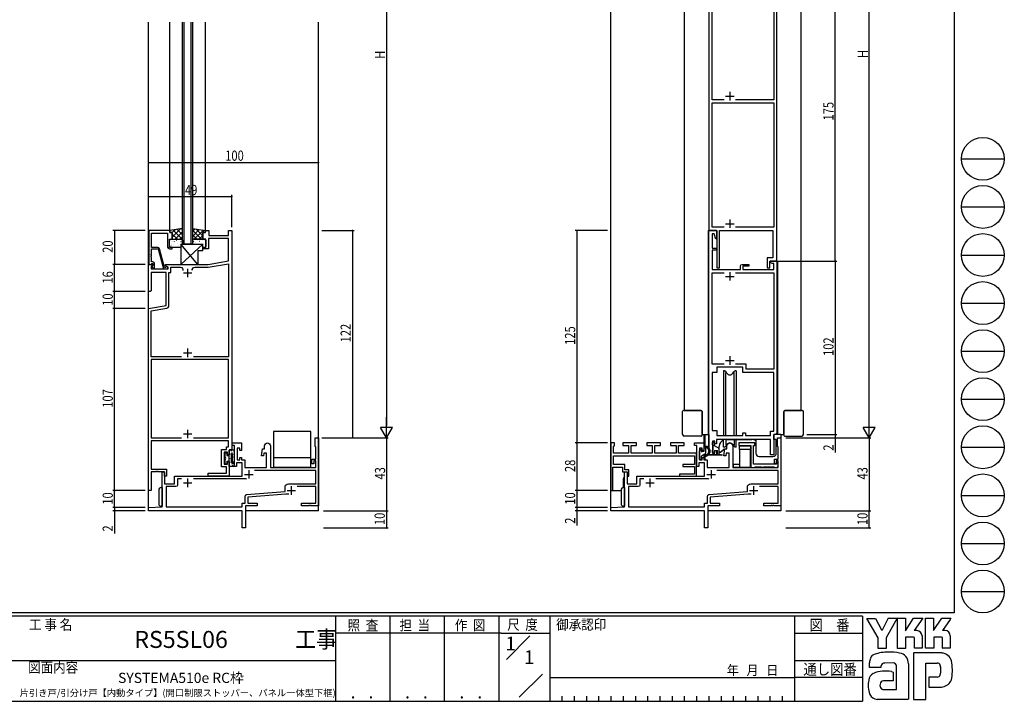
# Model space of a CAD drawing. Extents: x 0 to 1133, y 0 to 806.
# Drawn here: x 554 to 1133, y 0 to 401 of the extents above; entities that cross this region are included whole.
import ezdxf
from ezdxf.enums import TextEntityAlignment as Align

# ---------------------------------------------------------------- set-up
doc = ezdxf.new("R2010")
doc.units = 0
doc.layers.get('0').update_dxf_attribs({"linetype": 'CONTINUOUS'})
for name, color, linetype in [('USER1', 3, 'CONTINUOUS'), ('YKK_11', 7, 'CONTINUOUS'), ('YKK_12', 2, 'CONTINUOUS'), ('YKK_13', 4, 'CONTINUOUS'), ('YKK_D', 6, 'CONTINUOUS'), ('YKK_ZWAK', 7, 'CONTINUOUS')]:
    doc.layers.add(name, color=color, linetype=linetype)
doc.styles.get("Standard").update_dxf_attribs({"font": 'ROMANS.SHX', "bigfont": 'EXTFONT.SHX'})
doc.styles.add('YKK_OSSTYLE1', font='romans.shx', dxfattribs={"width": 0.9, "bigfont": 'EXTFONT.SHX'})

# ---------------------------------------------------------------- blocks, each defined once
blk = doc.blocks.new('A201')
at = {"layer": 'YKK_ZWAK', "color": 254, "linetype": 'Continuous'}
for p, q in [((571, 410), (571, 35)), ((571, 35), (21, 35)), ((544, 34), (21, 34)), ((389, 34), (389, 9)), ((437, 34), (437, 9)), ((452, 34), (452, 9)), ((524, 34), (524, 9)), ((544, 34), (544, 9)), ((548.59, 27.71), (545.31, 33.35)), ((545.31, 33.35), (547.82, 33.35)), ((547.82, 33.35), (549.62, 29.99)), ((551.6, 33.43), (549.77, 29.88)), ((554.19, 33.43), (550.95, 27.7)), ((551.6, 33.43), (554.19, 33.43)), ((554.33, 24.55), (554.33, 33.41)), ((554.33, 33.41), (556.63, 33.41)), ((556.63, 29.77), (559.04, 33.45)), ((556.63, 33.41), (556.63, 29.77)), ((559.04, 33.45), (561.77, 33.45)), ((561.77, 33.45), (559.24, 29.78)), ((562.55, 24.63), (562.55, 33.49)), ((562.55, 33.49), (564.89, 33.49)), ((564.89, 29.78), (567.34, 33.49)), ((564.89, 33.49), (564.89, 29.78)), ((567.34, 33.49), (570.04, 33.49)), ((569.77, 33.02), (567.54, 29.84)), ((570.04, 33.49), (569.77, 33.02)), ((549.62, 29.99), (549.77, 29.88)), ((559.99, 29.78), (559.24, 29.78)), ((568.29, 29.84), (567.54, 29.84)), ((548.59, 24.53), (548.59, 27.71)), ((550.95, 27.7), (550.95, 24.53)), ((558.98, 27.87), (556.7, 27.87)), ((556.7, 27.87), (556.7, 24.55)), ((559.29, 27.75), (558.98, 27.87)), ((559.29, 24.61), (559.29, 27.75)), ((561.53, 28.24), (561.53, 24.61)), ((567.26, 27.89), (564.99, 27.89)), ((564.99, 27.89), (564.99, 24.63)), ((567.57, 27.77), (567.26, 27.89)), ((567.57, 24.65), (567.57, 27.77)), ((569.83, 28.24), (569.83, 24.65)), ((550.95, 24.53), (548.59, 24.53)), ((556.7, 24.55), (554.33, 24.55)), ((559.02, 23.22), (559.02, 9.57)), ((567.3, 23.22), (559.02, 23.22)), ((561.53, 24.61), (559.29, 24.61)), ((564.99, 24.63), (562.55, 24.63)), ((567.57, 24.68), (567.61, 24.65)), ((569.83, 24.65), (567.57, 24.65)), ((524, 21), (544, 21)), ((546.08, 18.95), (546.08, 20.33)), ((553.25, 20.28), (550.61, 20.23)), ((549.41, 18.95), (546.08, 18.95)), ((552.55, 17.73), (553.05, 17.62)), ((553.05, 17.62), (553.05, 15.05)), ((554.02, 12.52), (554.02, 19.47)), ((557.51, 20.01), (557.51, 9.59)), ((562.61, 9.57), (562.61, 20.24)), ((562.61, 20.24), (565.93, 20.24)), ((566.98, 19.17), (566.99, 17.29)), ((452, 16), (524, 16)), ((553.05, 15.05), (550.2, 15.05)), ((566.01, 16.15), (563.48, 16.15)), ((563.48, 16.15), (563.48, 13.2)), ((550, 12.52), (554.02, 12.52)), ((553.71, 12.52), (553.96, 12.52)), ((554.02, 12.52), (554.02, 12.52)), ((563.48, 13.2), (567.28, 13.2)), ((567.28, 13.2), (568.06, 13.37)), ((21, 9), (544, 9)), ((549.41, 9.53), (548.34, 9.53)), ((557.28, 9.55), (549.41, 9.53)), ((557.51, 9.59), (557.28, 9.55)), ((559.02, 9.57), (562.05, 9.57)), ((562.05, 9.57), (562.61, 9.57))]:
    blk.add_line(p, q, dxfattribs=at)
at = {"layer": 'YKK_ZWAK', "color": 8, "linetype": 'Continuous'}
for p, q in [((573.13, 168.56), (585.73, 168.56)), ((573.13, 154.42), (585.73, 154.42)), ((573.13, 140.28), (585.73, 140.28)), ((573.13, 126.14), (585.73, 126.14)), ((573.13, 112), (585.73, 112)), ((573.13, 97.86), (585.73, 97.86)), ((573.13, 83.72), (585.73, 83.72)), ((573.13, 69.58), (585.73, 69.58)), ((573.13, 55.44), (585.73, 55.44)), ((573.13, 41.3), (585.73, 41.3))]:
    blk.add_line(p, q, dxfattribs=at)
at = {"layer": 'YKK_ZWAK', "color": 131, "linetype": 'Continuous'}
for p, q in [((405, 34), (405, 9)), ((421, 34), (421, 9)), ((437.7, 29), (389, 29)), ((437.7, 29), (452, 29)), ((524, 29), (544, 29)), ((439.26, 21.33), (446.19, 28.25)), ((205, 21), (297, 21)), ((297, 21), (389, 21)), ((443.05, 10.18), (449.85, 16.98)), ((544, 16), (524, 16)), ((455.6, 10.5), (455.6, 9)), ((459.2, 10.5), (459.2, 9)), ((462.8, 10.5), (462.8, 9)), ((466.4, 10.5), (466.4, 9)), ((470, 10.5), (470, 9)), ((473.6, 10.5), (473.6, 9)), ((477.2, 10.5), (477.2, 9)), ((480.8, 10.5), (480.8, 9)), ((484.4, 10.5), (484.4, 9)), ((488, 10.5), (488, 9)), ((491.6, 10.5), (491.6, 9)), ((495.2, 10.5), (495.2, 9)), ((498.8, 10.5), (498.8, 9)), ((502.4, 10.5), (502.4, 9)), ((506, 10.5), (506, 9)), ((509.6, 10.5), (509.6, 9)), ((513.2, 10.5), (513.2, 9)), ((516.8, 10.5), (516.8, 9)), ((520.4, 10.5), (520.4, 9))]:
    blk.add_line(p, q, dxfattribs=at)
at = {"layer": 'YKK_ZWAK', "color": 8, "linetype": 'Continuous'}
for centre in [(579.43, 168.56), (579.43, 154.42), (579.43, 140.28), (579.43, 126.14), (579.43, 112), (579.43, 97.86), (579.43, 83.72), (579.43, 69.58), (579.43, 55.44), (579.43, 41.3)]:
    blk.add_circle(centre, 6.3, dxfattribs=at)
at = {"layer": 'YKK_ZWAK', "color": 254, "linetype": 'Continuous'}
for centre, radius, start, end in [((559.99, 28.24), 1.54, 0.0017, 89.996), ((568.29, 28.29), 1.54, 0.0017, 89.996), ((551.66, 10.86), 12.63, 89.8916, 109.3085), ((552.03, 8.67), 14.82, 78.7801, 91.4694), ((554.38, 20.07), 3.18, 40.6642, 80.3169), ((567.19, 20.11), 3.1, 14.4457, 87.0875), ((549.69, 20.31), 3.6, 158.4108, 179.7178), ((548, 21.1), 1.75, 109.0213, 161.5126), ((552.9, 19.18), 1.16, 14.7552, 72.4499), ((554.22, 20.08), 3.29, 358.7806, 38.7656), ((555.55, 18.15), 14.9, 350.9903, 10.6762), ((550.8, 8.39), 9.51, 79.381, 112.0583), ((550.91, 18.99), 1.51, 138.4638, 181.7136), ((550.51, 19.02), 1.21, 85.5055, 126.7804), ((566.05, 19.37), 0.878, 16.4312, 96.9166), ((564.38, 18.85), 2.62, 4.9342, 17.0355), ((553.61, 13.72), 7.92, 168.7637, 199.8008), ((548.59, 14.77), 2.79, 121.8271, 169.0847), ((550.21, 14.01), 1.03, 90.3395, 178.0364), ((566.01, 17.08), 0.933, 269.9547, 342.9014), ((564.36, 17.54), 2.64, 343.6902, 354.7536), ((567.24, 16.32), 3.07, 285.4429, 349.9045), ((550.84, 13.77), 1.69, 171.082, 216.7192), ((550.18, 13.6), 1.09, 230.9728, 260.7549), ((548.6, 12.25), 2.73, 207.3144, 263.5946)]:
    blk.add_arc(centre, radius, start, end, dxfattribs=at)
at = {"layer": 'YKK_ZWAK', "color": 131, "linetype": 'Continuous', "style": 'YKK_OSSTYLE1', "width": 0.9}
for s, height, p in [('工 事 名', 3, (298.87, 30.05)), ('照  査', 3, (392.56, 29.87)), ('担  当', 3, (407.82, 29.87)), ('作  図', 3, (424.09, 29.88)), ('尺  度', 3, (439.51, 30.04)), ('御承認印', 3, (453.91, 30.05)), ('図\u3000番', 3.2, (528.43, 29.81)), ('図面内容', 3, (298.58, 17.47)), ('通し図番', 3.2, (526.63, 16.8)), ('年   月   日', 2.828, (504.13, 16.74)), (' ． ．', 3.5, (392.18, 9.75)), (' ． ．', 3.5, (408.18, 9.75)), (' ． ．', 3.5, (424.18, 9.75))]:
    blk.add_text(s, height=height, dxfattribs=at).set_placement(p)
at = {"layer": 'YKK_ZWAK', "color": 254, "linetype": 'Continuous', "style": 'YKK_OSSTYLE1', "width": 0.9}
blk.add_text('工事', height=5, dxfattribs=at).set_placement((377.17, 24.75))
blk = doc.blocks.new('2K-75671')
at = {"color": 2, "ltscale": 0.5}
for p, q in [((23, 29), (23, 24)), ((56.5, 31.5), (61.5, 31.5)), ((59, 34), (59, 29)), ((20.5, 26.5), (25.5, 26.5)), ((84, 24.5), (84, 19.5)), ((81.5, 22), (86.5, 22))]:
    blk.add_line(p, q, dxfattribs=at)
at = {"color": 0, "linetype": 'ByBlock', "ltscale": 0.5}
for points in [[(82.45, 19.9), (80.72, 19.9), (58.43, 18), (58.43, 14.63), (64, 14.63), (64, 13), (57, 13), (57, 0), (55, 0), (55, 10), (0, 10), (0, 12), (8, 12.42), (8, 33), (9.5, 33), (9.5, 26), (15.2, 26), (15.2, 30.5), (55, 30.5), (55, 38.2), (51.7, 38.2), (51.7, 36.2), (50.5, 36.2), (50.5, 48.5), (49.2, 48.5), (49.2, 50), (54.7, 50), (54.7, 45.5), (53.7, 45.5), (53.7, 47), (52.2, 47), (52.2, 40), (53.7, 40), (53.7, 41.5), (54.7, 41.5), (54.7, 40), (56.7, 40), (56.7, 35.5), (69.5, 35.5), (69.5, 44), (67.9, 44), (67.71, 42.5), (66.5, 42.5), (67, 46.5), (68.3, 46.5), (68.3, 48.3, -1), (71.7, 48.3), (71.7, 35.5), (98.37, 35.5), (98.37, 39.5), (97.17, 39.5), (97.17, 37.8), (96.17, 37.8), (96.17, 40.5), (98.37, 40.5), (98.37, 47.63), (98, 48), (98, 53), (100, 53), (100, 13), (95.96, 13), (95.77, 13.12), (95.23, 13.12), (95.04, 13), (94.96, 13), (94.77, 13.12), (94.23, 13.12), (94.04, 13), (90, 13), (90, 14.63), (98.37, 14.63), (98.37, 24.37), (87.52, 24.37)], [(19.48, 28.87), (17.1, 28.87), (17.1, 25.37, -0.414213), (16.1, 24.37), (10.3, 24.37), (10.3, 12.5), (55, 12.5), (55, 14.63), (56.8, 14.63), (56.8, 18.58, -0.38956), (57.72, 19.58), (80.3, 21.5), (80.3, 24, -0.414213), (82.3, 26), (98.37, 26), (98.37, 33.87), (62.41, 33.87)], [(57.76, 28.66, 0.103524), (56.75, 28.87), (26.52, 28.87)]]:
    blk.add_lwpolyline(points, format="xyb", dxfattribs=at)
blk.add_lwpolyline([(19.48, 28.87), (17.1, 28.87)], dxfattribs=at)
blk = doc.blocks.new('2K-75672')
at = {"color": 2, "ltscale": 0.5}
for p, q in [((20.5, 128), (25.5, 128)), ((23, 130.5), (23, 125.5)), ((23, 83.5), (23, 78.5)), ((20.5, 81), (25.5, 81)), ((23, 35.8), (23, 30.8)), ((20.5, 33.3), (25.5, 33.3))]:
    blk.add_line(p, q, dxfattribs=at)
at = {"color": 0, "linetype": 'ByBlock', "ltscale": 0.5}
blk.add_lwpolyline([(49, 153), (49, 24), (47.5, 24), (47.5, 21), (46.5, 21), (46.5, 22.5), (44.6, 22.5), (44.6, 15.5), (46.5, 15.5), (46.5, 17), (47.5, 17), (47.5, 8.5), (35, 8.5), (35, 10.13), (45.87, 10.13), (45.87, 13.87), (42.97, 13.87), (42.97, 24.13), (45.8, 24.13), (45.8, 25.63), (47, 25.63), (47, 29.3), (1.63, 29.3), (1.63, 12.63), (10.5, 12.63), (10.5, 8.5), (9.5, 8.5), (9.5, 11), (5.96, 11), (5.77, 11.12), (5.23, 11.12), (5.04, 11), (4.96, 11), (4.77, 11.12), (4.23, 11.12), (4.04, 11), (1.63, 11), (1.63, 0), (0, 0), (0, 107), (10.37, 108.83), (10.37, 128.2), (1.5, 128.2), (1.5, 117.5), (1, 117), (0, 117), (0, 133), (2.48, 133), (2.64, 132.61), (1.63, 131.61), (1.63, 130.5), (5.54, 130.5), (5.73, 130.38), (6.27, 130.38), (6.46, 130.5), (11.5, 130.5), (11.5, 131.33), (10, 132.2), (10, 133), (35, 133), (47, 135.12), (47, 148.37), (35.25, 148.37), (35.25, 142.2), (32, 142.2), (32, 143), (33.75, 143), (33.75, 147.8), (32, 147.8), (32, 151.8), (33.5, 151.8), (33.5, 153), (35.5, 153), (35.5, 150), (47, 150), (47, 153)], close=True, dxfattribs=at)
for points in [[(25.89, 129.37, -0.550649), (27.16, 131.37), (35.14, 131.37), (47, 133.46), (47, 78.63), (26.52, 78.63)], [(19.48, 78.63), (1.63, 78.63), (1.63, 105.63), (10.76, 107.24, 0.36397), (12, 108.72), (12, 128.2), (13.13, 128.2), (13.13, 131.37), (18.84, 131.37, -0.550649), (20.11, 129.37)], [(25.89, 129.37, -0.550649), (27.16, 131.37)]]:
    blk.add_lwpolyline(points, format="xyb", dxfattribs=at)
for points in [[(26.52, 30.93), (47, 30.93), (47, 77), (1.63, 77), (1.63, 30.93), (19.48, 30.93)], [(26.52, 30.93), (47, 30.93)]]:
    blk.add_lwpolyline(points, dxfattribs=at)
blk = doc.blocks.new('2K-96003')
at = {"color": 0, "linetype": 'ByBlock', "ltscale": 0.5}
blk.add_lwpolyline([(0, 22.5), (0, 2.5), (1.33, 2.5), (1.63, 2.8), (1.83, 3), (2.5, 3), (2.5, 2.08), (1.93, 1.5), (2.68, 0.2), (3.5, 0.2), (3.5, 3, 0.414213), (2.5, 4), (1.63, 4), (1.63, 6.89), (1.51, 7.08), (1.51, 7.62), (1.63, 7.81), (1.63, 7.89), (1.51, 8.08), (1.51, 8.62), (1.63, 8.81), (1.63, 11.7), (5.5, 11.7), (8.44, 0.74, 0.339454), (9.41, 0), (10.6, 0, 1.668416), (10.1, 0.93), (9.85, 0.8), (9.25, 0.8), (6.32, 11.76, 0.339454), (5.35, 12.5), (1.63, 12.5), (1.63, 20.87), (11.15, 20.87), (11.15, 12.7, 0.414213), (12.15, 11.7), (13.9, 11.7), (13.9, 12.5), (12.15, 12.5), (12.15, 17.3), (13.9, 17.3), (13.9, 21.3), (12.4, 21.3), (12.4, 22.5)], format="xyb", close=True, dxfattribs=at)
blk = doc.blocks.new('2K-75634')
at = {"color": 2, "ltscale": 0.5}
for p, q in [((9.8, 170), (14.8, 170)), ((12.3, 172.5), (12.3, 167.5)), ((9.8, 101), (14.8, 101)), ((12.3, 103.5), (12.3, 98.5)), ((9.8, 26), (14.8, 26)), ((12.3, 28.5), (12.3, 23.5))]:
    blk.add_line(p, q, dxfattribs=at)
at = {"color": 0, "linetype": 'ByBlock', "ltscale": 0.5}
blk.add_lwpolyline([(0, 197), (0, 22), (4.7, 22), (4.7, 0), (6.2, 0), (6.2, 22), (37.5, 22), (37.5, 5.93), (34.3, 5.93), (34.3, 0), (35.8, 0), (35.8, 4), (40, 4), (40, 179), (36, 179), (36, 178.2), (37.21, 177.5), (38.07, 177.5), (38.07, 174), (20, 174), (20, 176), (23.5, 176), (23.5, 177), (19.5, 177, 0.414213), (18.5, 176), (18.5, 174), (1.93, 174), (1.93, 181.04), (1.81, 181.23), (1.81, 181.77), (1.93, 181.96), (1.93, 182.04), (1.81, 182.23), (1.81, 182.77), (1.93, 182.96), (1.93, 185.5), (4.5, 185.5), (4.5, 186.5), (1.93, 186.5), (1.93, 195.07), (3.15, 195.07), (3.98, 191.97), (4.5, 192.04), (4.5, 197)], format="xyb", close=True, dxfattribs=at)
for points in [[(8.95, 98.93), (1.93, 98.93), (1.93, 172.07), (8.95, 172.07)], [(15.65, 172.07), (38.07, 172.07)], [(15.65, 172.07), (38.07, 172.07), (38.07, 98.93), (15.65, 98.93)], [(8.95, 23.93), (1.93, 23.93), (1.93, 97), (38.07, 97), (38.07, 23.93), (15.65, 23.93)], [(8.95, 23.93), (1.93, 23.93)]]:
    blk.add_lwpolyline(points, dxfattribs=at)
blk = doc.blocks.new('2K-75673')
at = {"color": 0, "linetype": 'ByBlock', "ltscale": 0.5}
blk.add_lwpolyline([(1.5, 20.5), (49.1, 20.5), (49.1, 15.3), (42.3, 15.3), (42.3, 14.1), (49.1, 14.1), (49.1, 9.7), (40.3, 9.7), (40.3, 8.5), (50.3, 8.5), (50.3, 22), (39.85, 22), (39.85, 26.5), (43.1, 26.5), (43.1, 28), (35.1, 28), (35.1, 26.5), (38.35, 26.5), (38.35, 22), (25.85, 22), (25.85, 26.5), (29.1, 26.5), (29.1, 28), (21.1, 28), (21.1, 26.5), (24.35, 26.5), (24.35, 22), (11.85, 22), (11.85, 26.5), (15.1, 26.5), (15.1, 28), (7.1, 28), (7.1, 26.5), (10.35, 26.5), (10.35, 22), (1.5, 22), (1.5, 25.8), (2.2, 26.5), (2.2, 28), (0, 28), (0, 0), (1.2, 0), (1.2, 13.8), (6.8, 13.8), (6.8, 11), (9.5, 11), (9.5, 8.5), (10.5, 8.5), (10.5, 12.2), (8.3, 12.2), (8.3, 15.3), (1.5, 15.3)], close=True, dxfattribs=at)
blk = doc.blocks.new('2K-75676')
at = {"color": 2, "ltscale": 0.5}
for p, q in [((9.8, 105), (14.8, 105)), ((12.3, 107.5), (12.3, 102.5)), ((12.3, 58), (12.3, 53)), ((9.8, 55.5), (14.8, 55.5))]:
    blk.add_line(p, q, dxfattribs=at)
at = {"color": 0, "linetype": 'ByBlock', "ltscale": 0.5}
blk.add_lwpolyline([(0, 0), (0, 132), (4.5, 132), (4.5, 127.04), (3.98, 126.97), (3.15, 130.07), (1.93, 130.07), (1.93, 121.5), (4.5, 121.5), (4.5, 120.5), (1.93, 120.5), (1.93, 117.96), (1.81, 117.77), (1.81, 117.23), (1.93, 117.04), (1.93, 116.96), (1.81, 116.77), (1.81, 116.23), (1.93, 116.04), (1.93, 109), (18.5, 109), (18.5, 111, -0.414213), (19.5, 112), (23.5, 112), (23.5, 111), (20, 111), (20, 109), (38.07, 109), (38.07, 112.5), (37.21, 112.5), (36, 113.2), (36, 114), (40, 114), (40, 13, -0.414213), (39, 12), (38.1, 12), (38.1, 0), (36.17, 0), (36.17, 9), (4.5, 9), (4.5, 6.5), (3.5, 6.5), (3.5, 8), (2, 8), (2, 1), (3.5, 1), (3.5, 2.5), (4.5, 2.5), (4.5, 0)], format="xyb", close=True, dxfattribs=at)
for points in [[(8.95, 53.43), (1.93, 53.43), (1.93, 107.07), (8.95, 107.07)], [(15.65, 107.07), (38.07, 107.07)], [(15.65, 107.07), (38.07, 107.07), (38.07, 50.43), (21.93, 50.43), (21.93, 53.43), (15.65, 53.43)], [(38.07, 13.93), (38.07, 48.5)]]:
    blk.add_lwpolyline(points, dxfattribs=at)
blk.add_lwpolyline([(38.07, 13.93), (38.07, 48.5), (20, 48.5), (20, 51.5), (4.6, 51.5), (4.6, 48.5), (1.93, 48.5), (1.93, 14.3), (4.6, 14.3), (4.6, 11.3), (20, 11.3), (20, 13), (21.5, 13), (21.5, 11.3), (36.17, 11.3), (36.17, 13.93)], close=True, dxfattribs=at)
blk = doc.blocks.new('2K-75674')
at = {"color": 0, "linetype": 'ByBlock', "ltscale": 0.5}
blk.add_lwpolyline([(22, 2), (8.5, 2), (8.5, 13), (9.3, 13), (9.3, 14.5), (0, 14.5), (0, 13), (7, 13), (7, 0), (9, 0), (9.5, 0.5), (13, 0.5), (13.3, 0.2), (14.4, 0.2), (14.7, 0.5), (20.5, 0.5), (21, 0), (22, 0, 0.414213), (23, 1), (23, 3), (22, 3)], format="xyb", close=True, dxfattribs=at)

msp = doc.modelspace()

# ---------------------------------------------------------------- linework, layer by layer
at = {"layer": 'YKK_12'}
for p, q in [((902, 112), (902, 499.55)), ((945.4, 171), (945.4, 499.5)), ((1014, 171), (1014, 499.5)), ((630, 112), (630, 399.5)), ((642.5, 277), (642.5, 399.5)), ((650, 269), (650, 399.5)), ((651, 269), (651, 399.5)), ((655, 269), (655, 399.5)), ((656, 269), (656, 399.5)), ((663.5, 277), (663.5, 399.5)), ((730, 112), (730, 399.5)), ((959.4, 157), (959.4, 277)), ((964.2, 277), (959.4, 277)), ((1000, 259), (995.7, 259)), ((1000, 259), (1000, 157, 0)), ((955.65, 157), (959.7, 157)), ((956.7, 157), (956.7, 155.7)), ((957.2, 155.7), (957.2, 157)), ((957.2, 157), (957.2, 149.9)), ((959.7, 157), (959.7, 149.08)), ((997.8, 154, 0), (997.8, 157)), ((1002, 157), (997.8, 157)), ((1002, 157), (1002, 112)), ((1002, 157), (1003.75, 157)), ((956.7, 155.7), (956.7, 147.2)), ((969.7, 154), (984.9, 154)), ((956.7, 144.95), (956.7, 142.3)), ((957.2, 145.24), (957.2, 142)), ((959.7, 145.3), (959.7, 145)), ((959.7, 145), (964.63, 145)), ((965.7, 148.82), (965.7, 150)), ((909.5, 125.75), (909.5, 131)), ((902, 124), (908, 124)), ((684.7, 112), (630, 112)), ((730, 112), (687, 112)), ((956.7, 112), (902, 112)), ((1002, 112), (959, 112))]:
    msp.add_line(p, q, dxfattribs=at)
at = {"layer": 'YKK_12', "linetype": 'Continuous'}
msp.add_line((656, 269), (650, 269), dxfattribs=at)
at = {"layer": 'YKK_12'}
for centre, radius, start, end in [((969.7, 150, 0), 4, 111.2537, 180), ((969.7, 150, 0), 4, 90, 91.97409), ((984.9, 150), 4, 53.1301, 90), ((911.5, 131, 0), 2, 138.59038, 180)]:
    msp.add_arc(centre, radius, start, end, dxfattribs=at)
at = {"layer": 'YKK_13'}
for p, q in [((650, 278.06), (642.5, 277)), ((656, 278.06), (663.5, 277)), ((642.5, 277), (642.5, 276.1)), ((643.06, 275.8), (642.5, 276.36)), ((642.8, 275.8), (643.7, 275.8)), ((643.9, 275.73), (645.62, 277.44)), ((644, 272.99), (648.91, 277.91)), ((644, 275.5), (644, 271.8)), ((647.06, 271.8), (644, 274.86)), ((650, 271.69), (644.42, 277.27)), ((645.64, 271.8), (650, 276.17)), ((650, 274.52), (646.9, 277.62)), ((648.47, 271.8), (650, 273.34)), ((650, 277.35), (649.38, 277.97)), ((650, 271.8), (650, 278)), ((656, 271.8), (656, 278)), ((656, 276.51), (657.36, 277.87)), ((656, 273.68), (659.84, 277.52)), ((661.2, 271.8), (656, 277)), ((658.37, 271.8), (656, 274.18)), ((656.95, 271.8), (662.32, 277.17)), ((662, 273.83), (658.06, 277.77)), ((659.78, 271.8), (662, 274.02)), ((662.86, 275.8), (661.36, 277.3)), ((662, 275.5), (662, 271.8)), ((663.2, 275.8), (662.3, 275.8)), ((663.5, 277), (663.5, 276.1)), ((642.25, 267.5), (642.25, 271.3)), ((642.25, 270.15), (642.27, 270.14)), ((642.75, 271.8), (649.1, 271.8)), ((649, 267), (642.75, 267)), ((642.87, 267.97), (642.91, 267.95)), ((643.12, 267.9), (643.17, 267.81)), ((643.38, 268.59), (643.38, 268.58)), ((644.23, 271.8), (644, 272.03)), ((644, 271.8), (649.6, 271.8)), ((644.3, 270.6), (644.34, 270.57)), ((644.89, 268.71), (644.94, 268.68)), ((645.16, 270.61), (645.17, 270.6)), ((646.33, 271.33), (646.37, 271.31)), ((646.97, 269.14), (647.01, 269.11)), ((647.37, 268.14), (647.38, 268.13)), ((647.56, 267.25), (647.6, 267.22)), ((648.4, 271.76), (648.45, 271.74)), ((648.99, 269.87), (649.04, 269.85)), ((649, 269), (662, 269)), ((649, 257), (662, 269)), ((659, 257), (649, 269)), ((649, 269), (649, 257)), ((649.08, 270.62), (649.12, 270.53)), ((649.19, 270.12), (649.2, 270.11)), ((650, 271.3), (650, 269)), ((656, 271.35), (656, 271.35)), ((656, 269), (656, 271.3)), ((662, 271.8), (656.4, 271.8)), ((656.53, 270.49), (656.58, 270.4)), ((656.9, 271.8), (663.25, 271.8)), ((656.95, 269.49), (656.95, 269.48)), ((657.84, 270.01), (657.88, 269.99)), ((659, 271.21), (659.01, 271.21)), ((659.86, 270.75), (659.91, 270.72)), ((660.97, 269.01), (660.98, 269)), ((661.94, 271.18), (661.98, 271.16)), ((662, 265), (662, 269)), ((663.25, 267), (662, 267)), ((662.53, 269.29), (662.58, 269.27)), ((662.76, 271.03), (662.77, 271.02)), ((663.18, 267.1), (663.22, 267.08)), ((663.75, 271.3), (663.75, 267.5)), ((659, 265), (659, 257)), ((662, 265), (659, 265)), ((649, 257), (659, 257)), ((968.25, 194.5), (968.25, 156.3)), ((968.8, 194.5), (968.25, 194.5)), ((968.8, 194.5), (969.22, 194.35)), ((969.56, 156.3), (969.56, 193.5)), ((970.27, 193), (969.74, 193.91)), ((973.73, 193), (974.26, 193.91)), ((974.44, 156.3), (974.44, 193.5)), ((975.75, 194.5), (975.2, 194.5)), ((975.75, 194.5), (975.75, 156.3)), ((944.15, 157), (944.15, 170.5)), ((945.15, 171), (944.65, 171)), ((945.15, 171), (955.15, 171)), ((945.15, 171), (945.44, 171)), ((955.15, 171), (945.44, 171)), ((955.65, 157.3), (955.65, 170.5)), ((955.65, 170.5), (955.65, 157)), ((1003.75, 157.3), (1003.75, 170.5)), ((1003.75, 170.5), (1003.75, 157)), ((1004.25, 171), (1013.96, 171)), ((1014.25, 171), (1004.25, 171)), ((1014.25, 171), (1013.96, 171)), ((1014.25, 171), (1014.75, 171)), ((1015.25, 157), (1015.25, 170.5)), ((703.6, 158.7), (703.6, 137.7)), ((725.4, 158.7), (703.6, 158.7)), ((725.4, 137.7), (725.4, 158.7)), ((955.65, 157.3), (955.65, 157)), ((955.65, 156.5), (955.65, 157)), ((1003.75, 157.3), (1003.75, 157)), ((1003.75, 156.5), (1003.75, 157)), ((955.15, 156), (945.15, 156)), ((961.73, 150.9), (961.73, 152.3)), ((962.03, 152.6), (962.73, 152.6)), ((963.03, 150.36), (963.03, 152.3)), ((968.25, 149.5), (968.25, 154)), ((969.56, 154), (969.56, 150.5)), ((970.27, 151), (969.74, 150.09)), ((973.73, 151), (974.26, 150.09)), ((974.44, 154), (974.44, 150.5)), ((975.75, 149.5), (975.75, 154)), ((987.3, 153.7, 0), (987.3, 146, 0)), ((995.57, 154, 0), (987.6, 154, 0)), ((999, 154, 0), (997.8, 154, 0)), ((999.3, 146, 0), (999.3, 153.7, 0)), ((1004.25, 156), (1014.25, 156)), ((674.9, 146.12), (674.9, 143.52)), ((674.9, 146.12), (676.1, 146.12)), ((676.1, 146.12), (676.1, 144.62)), ((677.5, 138.12), (677.5, 147.72)), ((680, 147.72), (677.5, 147.72)), ((678.06, 145.56), (678.06, 145.36)), ((678.66, 147.27), (678.66, 147.07)), ((678.9, 140.62), (678.9, 145.72)), ((679.3, 145.72), (678.9, 145.72)), ((679.06, 146.31), (679.06, 146.11)), ((679.3, 145.72), (679.3, 140.72)), ((680.03, 145.3), (680.23, 145.3)), ((680.25, 147.21), (680.25, 147.01)), ((680.5, 140.72), (680.5, 147.22)), ((954.2, 142.3), (954.2, 147.3)), ((954.89, 148.11), (954.29, 147.51)), ((955.4, 147.5), (955.4, 147.9)), ((957.3, 145.3), (955.4, 144.2)), ((955.7, 147.2), (956.8, 147.2)), ((956.8, 147.2), (956.8, 149.6)), ((958.49, 149.9), (957.1, 149.9)), ((957.8, 149.89), (957.79, 149.9)), ((957.8, 149.35), (957.8, 149.9)), ((957.8, 146.16), (957.8, 148.64)), ((958.47, 149.1), (958.26, 149.1)), ((961.73, 146.3), (961.73, 147.7)), ((962.03, 150.6), (962.03, 148)), ((962.73, 146), (962.03, 146)), ((965.73, 148.8), (963.03, 150.36)), ((963.03, 147.5), (964.63, 147.5)), ((963.03, 146.3), (963.03, 147.5)), ((964.63, 144.8), (964.63, 147.5)), ((965.73, 144.8), (965.73, 148.8)), ((965.73, 146.8), (966.63, 146.8)), ((965.73, 146.2), (966.63, 146.5)), ((965.73, 145.3), (967.3, 145.1)), ((968.46, 148.28), (966.63, 146.8)), ((968.6, 148.12), (966.63, 146.5)), ((968.8, 149.5), (968.25, 149.5)), ((968.8, 149.5), (969.22, 149.65)), ((975.2, 149.5), (974.78, 149.65)), ((975.75, 149.5), (975.2, 149.5)), ((977.67, 150.2), (984.07, 150.2)), ((977.67, 148.2), (977.67, 150.2)), ((977.67, 148.2), (977.67, 137.5)), ((984.07, 148.2), (977.67, 148.2)), ((984.07, 150.2), (984.07, 148.2)), ((984.07, 137.5), (984.07, 148.2)), ((674.9, 142.32), (674.9, 139.72)), ((674.9, 139.72), (676.1, 139.72)), ((676.1, 144.62), (677.5, 144.62)), ((676.1, 141.22), (677.5, 141.22)), ((676.1, 141.22), (676.1, 139.72)), ((677.81, 142.8), (677.81, 142.6)), ((677.85, 140.62), (677.85, 140.42)), ((678.56, 141.73), (678.56, 141.53)), ((678.66, 143.65), (678.66, 143.45)), ((678.95, 139.74), (678.95, 139.54)), ((680, 140.12), (679.4, 140.12)), ((679.63, 143.85), (679.83, 143.85)), ((679.8, 140.88), (680, 140.88)), ((679.89, 139.63), (679.89, 139.43)), ((680.23, 142.31), (680.43, 142.31)), ((680.5, 138.62), (680.5, 139.62)), ((725.4, 143.2), (703.6, 143.2)), ((955.1, 142), (954.5, 142)), ((955.4, 142.3), (955.4, 144.2)), ((967.28, 144.8), (964.63, 144.8)), ((974.07, 139.5), (977.67, 139.5)), ((974.07, 137.5), (974.07, 139.5)), ((989.3, 144, 0), (997.3, 144, 0)), ((680, 138.12), (677.5, 138.12)), ((677.97, 138.49), (677.97, 138.29)), ((679.4, 138.88), (679.4, 138.68)), ((703.6, 137.7), (725.4, 137.7)), ((706.1, 137.7), (706.1, 137.5)), ((706.1, 137.5), (722.9, 137.5)), ((722.9, 137.5), (722.9, 137.7)), ((984.07, 137.5), (974.07, 137.5))]:
    msp.add_line(p, q, dxfattribs=at)
at = {"layer": 'YKK_13', "linetype": 'Continuous', "ltscale": 0.5}
for p, q in [((636, 124.25), (636, 122.4)), ((636, 122.35), (636, 116.2)), ((638, 125.75), (637.5, 125.75)), ((638, 125.75), (638, 116.25)), ((640.3, 124.15), (640.3, 122.04)), ((908, 124.25), (908, 122.4)), ((908, 122.35), (908, 116.2)), ((910, 125.75), (909.5, 125.75)), ((910, 125.75), (910, 116.25)), ((912.3, 124.15), (912.3, 122.04)), ((638, 116.25), (638, 114.75)), ((640.3, 120.46), (640.3, 116.25)), ((910, 116.25), (910, 114.75)), ((912.3, 120.46), (912.3, 116.25)), ((638, 114.75), (637.5, 114.75)), ((910, 114.75), (909.5, 114.75))]:
    msp.add_line(p, q, dxfattribs=at)
at = {"layer": 'YKK_13'}
for centre, radius, start, end in [((642.8, 276.1), 0.3, 180, 270), ((643.7, 275.5), 0.3, 0, 90), ((662.3, 275.5), 0.3, 90, 180), ((663.2, 276.1), 0.3, 270, 0), ((642.75, 271.3), 0.5, 90, 180), ((642.75, 267.5), 0.5, 180, 270), ((649.5, 271.3), 0.5, 0, 90), ((656.5, 271.3), 0.5, 90, 180), ((663.25, 271.3), 0.5, 0, 90), ((663.25, 267.5), 0.5, 270, 0), ((968.88, 193.41), 1, 30, 69.98727), ((972, 194), 2, 210, 330), ((975.35, 193.22), 1.29, 96.49639, 147.74376), ((944.65, 170.5), 0.5, 90, 180), ((955.15, 170.5), 0.5, 360, 90), ((1004.25, 170.5), 0.5, 90, 180), ((1014.75, 170.5), 0.5, 0, 90), ((945.15, 157), 1, 180, 270), ((955.15, 156.5), 0.5, 270, 360), ((1004.25, 156.5), 0.5, 180, 270), ((1014.25, 157), 1, 270, 0), ((962.03, 152.3), 0.3, 90, 180), ((962.03, 150.9), 0.3, 180, 270), ((962.73, 152.3), 0.3, 0, 90), ((972, 150), 2, 30, 150), ((987.6, 153.7, 0), 0.3, 90, 180), ((999, 153.7, 0), 0.3, 0, 90), ((680, 147.22), 0.5, 0, 90), ((954.5, 147.3), 0.3, 135, 180), ((955.1, 147.9), 0.3, 0, 135), ((955.4, 147.2), 0.3, 90, 0), ((957.1, 149.6), 0.3, 90, 180), ((956.8, 146.16), 1, 300, 0), ((957.9, 144.65), 0.45, 64.56804, 281.31293), ((957.8, 149.1), 0.25, 33.05573, 236.94427), ((957.5, 148.64), 0.3, 0, 56.94427), ((957.4, 147.15), 3, 281.31293, 64.13418), ((958.26, 149.4), 0.3, 213.05573, 270), ((958.22, 145.33), 0.3, 244.56804, 294.27729), ((957.4, 147.15), 2.3, 294.27729, 53.63953), ((958.47, 148.6), 0.5, 53.63953, 90), ((958.49, 149.4), 0.5, 64.13418, 90), ((962.03, 147.7), 0.3, 90, 180), ((962.03, 146.3), 0.3, 180, 270), ((962.73, 146.3), 0.3, 270, 0), ((967.28, 144.95), 0.15, 268.97416, 83.26973), ((968.53, 148.2), 0.1, 311.05449, 130.39464), ((968.88, 150.59), 1, 290.01273, 330), ((975.12, 150.59), 1, 210, 249.98727), ((989.3, 146, 0), 2, 180, 270), ((997.3, 146, 0), 2, 270, 0), ((674.9, 142.92), 0.6, 270, 90), ((679.4, 140.62), 0.5, 180, 270), ((679.9, 140.72), 0.6, 180, 359.99854), ((680, 139.62), 0.5, 0, 90), ((954.5, 142.3), 0.3, 180, 270), ((955.1, 142.3), 0.3, 270, 0), ((680, 138.62), 0.5, 270, 0)]:
    msp.add_arc(centre, radius, start, end, dxfattribs=at)
at = {"layer": 'YKK_13', "linetype": 'Continuous', "ltscale": 0.5}
for centre, start, end in [((637.5, 124.25), 90, 180), ((909.5, 124.25), 90, 180), ((637.5, 116.25), 180, 270), ((909.5, 116.25), 180, 270)]:
    msp.add_arc(centre, 1.5, start, end, dxfattribs=at)
at = {"layer": 'YKK_D'}
for p, q in [((770, 598), (770, 162)), ((1054, 162), (1054, 598)), ((1034, 259), (1034, 434)), ((630, 317), (730, 317)), ((630, 297), (679, 297)), ((679, 279), (679, 298)), ((628, 277), (609, 277)), ((610, 277), (610, 257)), ((732, 277), (751, 277)), ((750, 277), (750, 155)), ((900, 277), (881, 277)), ((882, 277), (882, 152)), ((627, 257), (609, 257)), ((628, 257), (609, 257)), ((610, 241), (610, 257)), ((1000.4, 259), (1035, 259)), ((1017.25, 259), (1035, 259)), ((1034, 259), (1034, 157)), ((628, 241), (609, 241)), ((628, 241), (609, 241)), ((610, 231), (610, 241)), ((628, 231), (609, 231)), ((628, 231), (609, 231)), ((610, 124), (610, 231)), ((770, 155), (770, 167.12)), ((1054, 155), (1054, 167.12)), ((770, 155), (766.5, 161.06)), ((773.5, 161.06), (766.5, 161.06)), ((770, 155), (773.5, 161.06)), ((1017.25, 157), (1035, 157)), ((1017.25, 157), (1035, 157)), ((1034, 157), (1034, 155)), ((1054, 155), (1050.5, 161.06)), ((1057.5, 161.06), (1050.5, 161.06)), ((1054, 155), (1057.5, 161.06)), ((732, 155), (771, 155)), ((732, 155), (751, 155)), ((733, 155), (771, 155)), ((770, 155), (770, 112)), ((900, 152), (881, 152)), ((882, 152), (882, 124)), ((1005, 155), (1055, 155)), ((1017.25, 155), (1055, 155)), ((1017.25, 155), (1035, 155)), ((1034, 155), (1034, 146.4)), ((1054, 155), (1054, 112)), ((628, 124), (609, 124)), ((610, 114), (610, 124)), ((900, 124), (881, 124)), ((900, 124), (881, 124)), ((882, 124), (882, 114)), ((628, 114), (609, 114)), ((628, 114), (609, 114)), ((628, 112), (609, 112)), ((610, 114), (610, 112)), ((610, 112), (610, 98.8)), ((733, 112), (771, 112)), ((733, 112), (771, 112)), ((770, 112), (770, 102)), ((900, 114), (881, 114)), ((900, 114), (881, 114)), ((900, 112), (881, 112)), ((882, 114), (882, 112)), ((882, 112), (882, 103.4)), ((1005, 112), (1055, 112)), ((1005, 112), (1055, 112)), ((1054, 102), (1054, 112)), ((733, 102), (771, 102)), ((1005, 102), (1055, 102))]:
    msp.add_line(p, q, dxfattribs=at)
at = {"layer": 'YKK_D', "linetype": 'ByBlock', "const_width": 0.85}
for points in [[(630.11, 317, 1), (629.89, 317, 1)], [(729.89, 317, 1), (730.11, 317, 1)], [(630.11, 297, 1), (629.89, 297, 1)], [(678.89, 297, 1), (679.11, 297, 1)], [(610, 276.89, 1), (610, 277.1, 1)], [(750, 276.89, 1), (750, 277.11, 1)], [(882, 276.89, 1), (882, 277.1, 1)], [(610, 257.11, 1), (610, 256.89, 1)], [(610, 256.89, 1), (610, 257.11, 1)], [(1034, 259.11, 1), (1034, 258.89, 1)], [(1034, 258.89, 1), (1034, 259.11, 1)], [(610, 240.89, 1), (610, 241.11, 1)], [(610, 241.11, 1), (610, 240.89, 1)], [(610, 231.11, 1), (610, 230.89, 1)], [(610, 230.89, 1), (610, 231.11, 1)], [(1034, 157.11, 1), (1034, 156.89, 1)], [(1034, 156.89, 1), (1034, 157.11, 1)], [(750, 155.11, 1), (750, 154.89, 1)], [(882, 151.89, 1), (882, 152.11, 1)], [(882, 152.11, 1), (882, 151.89, 1)], [(1034, 155.11, 1), (1034, 154.89, 1)], [(610, 123.89, 1), (610, 124.11, 1)], [(610, 124.11, 1), (610, 123.89, 1)], [(882, 124.11, 1), (882, 123.89, 1)], [(882, 123.89, 1), (882, 124.11, 1)], [(610, 114.11, 1), (610, 113.89, 1)], [(610, 113.89, 1), (610, 114.11, 1)], [(610, 112.11, 1), (610, 111.89, 1)], [(770, 112.11, 1), (770, 111.89, 1)], [(770, 111.89, 1), (770, 112.11, 1)], [(882, 113.89, 1), (882, 114.11, 1)], [(882, 114.11, 1), (882, 113.89, 1)], [(882, 112.11, 1), (882, 111.89, 1)], [(1054, 112.11, 1), (1054, 111.89, 1)], [(1054, 111.89, 1), (1054, 112.11, 1)], [(770, 102.11, 1), (770, 101.89, 1)], [(1054, 102.11, 1), (1054, 101.89, 1)]]:
    msp.add_lwpolyline(points, format="xyb", close=True, dxfattribs=at)

# ---------------------------------------------------------------- block references
at = {"layer": 'YKK_11'}
for name, p in [('2K-75634', (959.7, 255)), ('2K-75672', (630, 124)), ('2K-96003', (630.1, 254.5)), ('2K-75676', (959.7, 145)), ('2K-75671', (630, 102)), ('2K-75671', (902, 102)), ('2K-75673', (902, 124)), ('2K-75674', (977.37, 137.5, 0))]:
    msp.add_blockref(name, p, dxfattribs=at)
at = {"layer": 'YKK_ZWAK', "xscale": 2, "yscale": 2, "zscale": 2}
msp.add_blockref('A201', (-38, -18), dxfattribs=at)

# ---------------------------------------------------------------- texts
at = {"layer": 'USER1', "color": 3}
msp.add_text('RS5SL06', height=10, dxfattribs=at).set_placement((649.15, 35.11), align=Align.MIDDLE)
msp.add_text('1', height=8, dxfattribs=at).set_placement((840, 30))
for s, height, p in [('1', 8, (854, 26)), ('SYSTEMA510e RC枠', 6, (649.11, 13.79)), ('片引き戸/引分け戸【内動タイプ】(開口制限ストッパー、パネル一体型下框)', 4, (647.16, 4.96))]:
    msp.add_text(s, height=height, dxfattribs=at).set_placement(p, align=Align.MIDDLE_CENTER)
at = {"layer": 'YKK_D', "width": 0.8}
for s, p in [('H', (1053.2, 378.45)), ('H', (769.2, 377.98)), ('175', (1033, 341.7)), ('20', (609, 263.86)), ('16', (609, 245.75)), ('10', (609, 232.7)), ('122', (749, 211.19)), ('125', (881, 209.7)), ('102', (1033, 203.19)), ('107', (609, 172.72)), ('2', (1033, 147.46)), ('28', (881, 134.89)), ('43', (769.2, 130.47)), ('43', (1053, 130.47)), ('10', (609, 115.7)), ('10', (881, 115.7)), ('10', (769, 103.7)), ('10', (1053, 103.7)), ('2', (881, 104.46)), ('2', (609, 99.86))]:
    msp.add_text(s, height=6, rotation=90, dxfattribs=at).set_placement(p)
for s, p in [('100', (675.14, 318)), ('49', (651.47, 297.8))]:
    msp.add_text(s, height=6, dxfattribs=at).set_placement(p)

doc.saveas('drawing.dxf')
